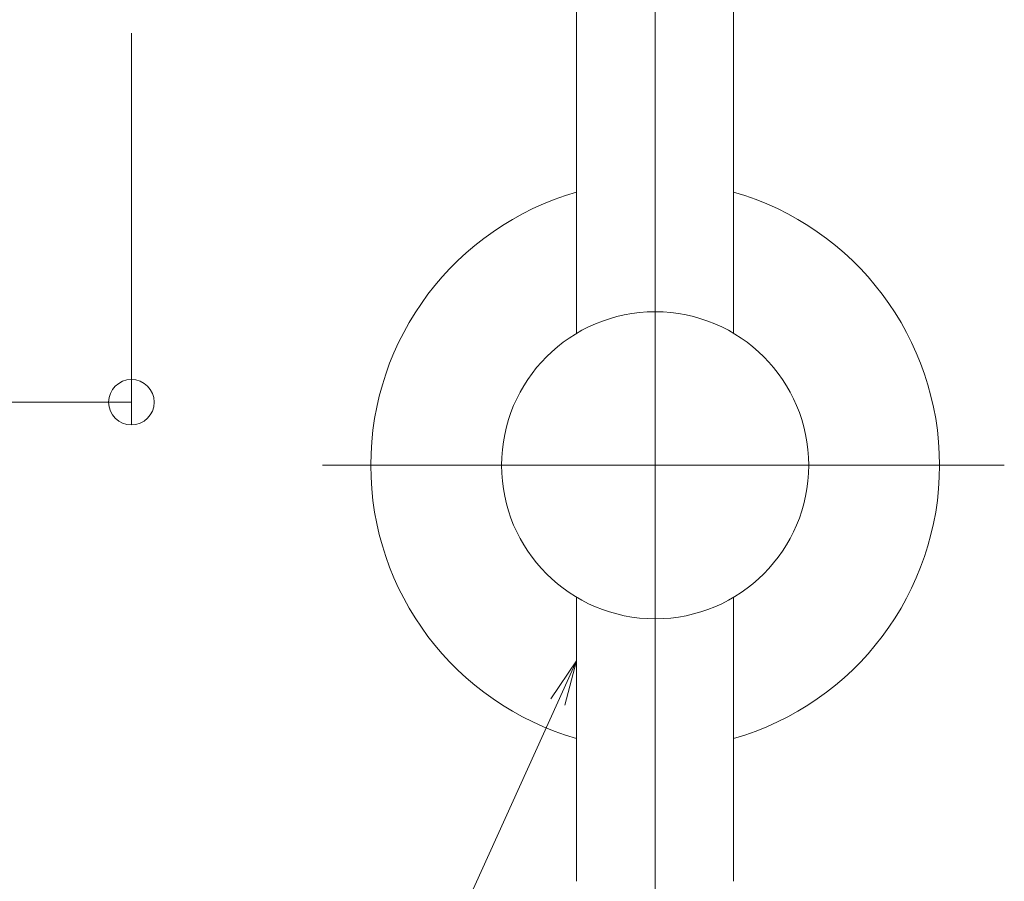
# Model space of a CAD drawing. Units: millimetres. Extents: x -800 to 7791, y -554 to 554.
# Drawn here: x -604 to -518, y 195 to 271 of the extents above; entities that cross this region are included whole.
import ezdxf

# ---------------------------------------------------------------- set-up
doc = ezdxf.new("R2010")
doc.units = ezdxf.units.MM
doc.header["$LTSCALE"] = 5
for name, color, linetype in [('center', 7, 'Continuous'), ('sunpou', 7, 'Continuous'), ('ﾌﾞﾗｹｯﾄ', 7, 'Continuous')]:
    doc.layers.add(name, color=color, linetype=linetype)
doc.styles.add('ＭＳ ゴシック', font='msgothic.ttc', dxfattribs={"height": 1})

# ---------------------------------------------------------------- blocks, each defined once
blk = doc.blocks.new('_ORIGIN_0-4_')
at = {"layer": 'sunpou', "color": 1, "linetype": 'Continuous', "lineweight": 5}
blk.add_line((0, 0), (-1, 0), dxfattribs=at)
blk.add_circle((0, 0), 0.5, dxfattribs=at)
blk = doc.blocks.new('MLeader10_0-4_')
at = {"layer": 'sunpou', "color": 7, "linetype": 'Continuous', "lineweight": 13}
for p, q in [((-111.524, 42.251), (-111.073, 42.925)), ((-111.073, 42.925), (-111.403, 42.196)), ((-111.073, 42.925), (-111.281, 42.141))]:
    blk.add_line(p, q, dxfattribs=at)
at = {"layer": 'sunpou', "color": 1, "linetype": 'Continuous', "lineweight": 5}
for p, q in [((-111.403, 42.196), (-114.948, 34.366)), ((-115.236, 34.366), (-127.225, 34.366)), ((-114.948, 34.366), (-115.236, 34.366))]:
    blk.add_line(p, q, dxfattribs=at)
at = {"layer": 'sunpou', "color": 2, "linetype": 'Continuous', "lineweight": 13, "style": 'ＭＳ ゴシック', "width": 0.63692}
blk.add_text('既存壁付ブラケット', height=1.6002, dxfattribs=at).set_placement((-127.225, 34.666))

msp = doc.modelspace()

# ---------------------------------------------------------------- linework, layer by layer
at = {"layer": 'center', "color": 5, "linetype": 'Continuous', "lineweight": 9}
msp.add_line((-548.464, 348.968), (-548.464, 175.941), dxfattribs=at)
at = {"layer": 'center', "color": 5, "linetype": 'Continuous', "lineweight": 13}
msp.add_line((-577.696, 231.805), (-517.769, 231.805), dxfattribs=at)
at = {"layer": 'sunpou', "color": 1, "linetype": 'Continuous', "lineweight": 9}
msp.add_line((-594.507, 269.802), (-594.507, 235.353), dxfattribs=at)
at = {"layer": 'sunpou', "color": 1, "linetype": 'Continuous', "lineweight": 5}
msp.add_line((-598.507, 237.353), (-630.464, 237.353), dxfattribs=at)
at = {"layer": 'ﾌﾞﾗｹｯﾄ', "color": 4, "linetype": 'Continuous', "lineweight": 5}
for p, q in [((-555.364, 279.683), (-555.364, 243.408)), ((-541.564, 279.683), (-541.564, 243.408)), ((-555.364, 220.201), (-555.364, 195.222)), ((-541.564, 220.201), (-541.564, 195.222))]:
    msp.add_line(p, q, dxfattribs=at)
msp.add_circle((-548.464, 231.805), 13.5, dxfattribs=at)
for start, end in [(106.02162, 253.97838), (286.02162, 73.97838)]:
    msp.add_arc((-548.464, 231.805), 25, start, end, dxfattribs=at)

# ---------------------------------------------------------------- block references
at = {"layer": 'sunpou', "color": 1, "linetype": 'Continuous', "lineweight": 5, "xscale": 4, "yscale": 4}
msp.add_blockref('_ORIGIN_0-4_', (-594.507, 237.353), dxfattribs=at)
at = {"layer": 'sunpou', "color": 7, "linetype": 'Continuous', "lineweight": 13, "xscale": 5, "yscale": 5}
msp.add_blockref('MLeader10_0-4_', (0, 0), dxfattribs=at)

doc.saveas('drawing.dxf')
